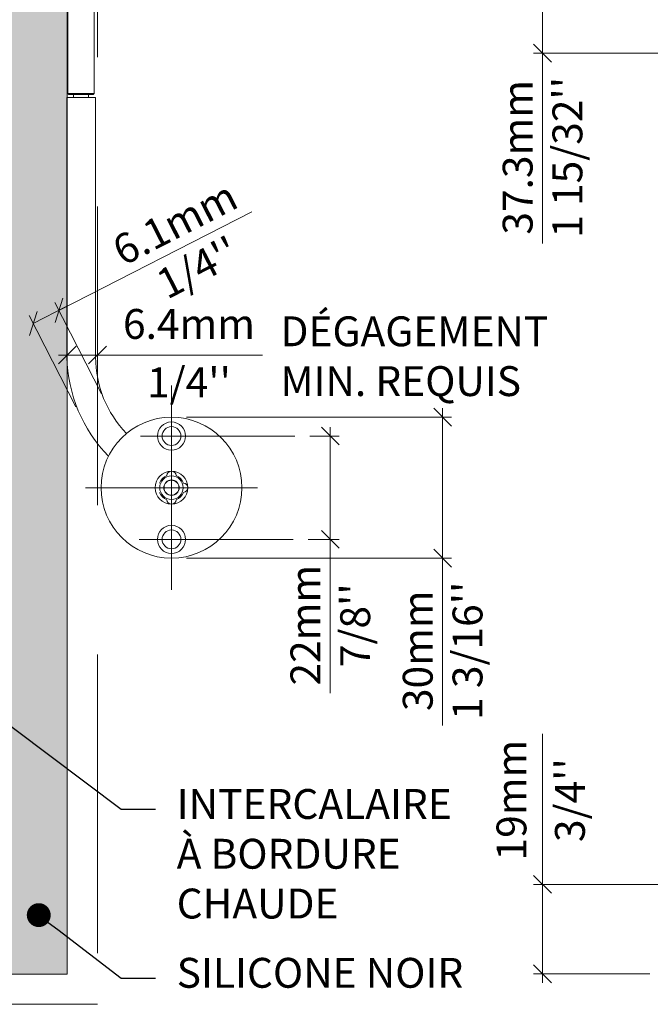
# Model space of a CAD drawing. Extents: x -12437 to -11924, y -178 to 250.
# Drawn here: x -12269 to -12263, y 92 to 100 of the extents above; entities that cross this region are included whole.
import ezdxf
from ezdxf import colors
from ezdxf.entities.mleader import LeaderData, LeaderLine
from ezdxf.math import Vec2, Vec3

# ---------------------------------------------------------------- set-up
doc = ezdxf.new("R2010")
doc.units = 0
doc.header["$LTSCALE"] = 5
doc.header["$MEASUREMENT"] = 0
doc.linetypes.add('CENTER', pattern=[2, 1.25, -0.25, 0.25, -0.25])
doc.linetypes.add('HIDDEN', pattern=[0.375, 0.25, -0.125])
doc.layers.get('0').update_dxf_attribs({"linetype": 'CONTINUOUS', "lineweight": 5})
doc.layers.get('DEFPOINTS').update_dxf_attribs({"linetype": 'CONTINUOUS', "lineweight": 5})
doc.layers.add('Catalogue Texte Français', color=7, linetype='CONTINUOUS', lineweight=5)
doc.layers.add('FRAME_C', color=152, linetype='CONTINUOUS', lineweight=40)
doc.styles.get("Standard").update_dxf_attribs({"font": 'stylu.ttf', "height": 0.0932})
doc.styles.add('T_C_2_1', font='arial.ttf', dxfattribs={"height": 0.25})
doc.styles.add('T_ISO_12.5', font='arial.ttf', dxfattribs={"height": 0.25})
doc.dimstyles.new('ISO-12.5$0', dxfattribs={"dimscale": 0.5, "dimtxt": 0.25, "dimasz": 0.3, "dimexe": 0.15, "dimexo": 0.25, "dimgap": 0.2, "dimtad": 1, "dimdec": 1, "dimlfac": 25.4, "dimzin": 9, "dimdsep": 46, "dimtxsty": 'T_ISO_12.5', "dimblk": 'OBLIQUE', "dimcen": 0.5, "dimdle": 0.15, "dimclrd": 30, "dimclre": 165, "dimclrt": 7, "dimadec": 0, "dimazin": 0, "dimtfac": 1, "dimtdec": 1, "dimtmove": 0, "dimatfit": 3, "dimfxl": 1, "dimfrac": 2, "dimlwd": 13, "dimlwe": 9, "dimarcsym": 0})

# ---------------------------------------------------------------- blocks, each defined once
blk = doc.blocks.new('_OBLIQUE')
at = {"color": 0, "linetype": 'ByBlock', "ltscale": 0.25}
blk.add_line((-0.5, -0.5), (0.5, 0.5), dxfattribs=at)
blk = doc.blocks.new('*D164')
at = {"color": 30, "lineweight": 13, "ltscale": 0.15, "transparency": 16777216}
for p, q in [((-12264.97, 96.9632), (-12264.97, 95.7088)), ((-12264.97, 95.7088), (-12264.97, 94.3089))]:
    blk.add_line(p, q, dxfattribs=at)
at = {"color": 165, "lineweight": 9, "ltscale": 0.15, "transparency": 16777216}
for p, q in [((-12267.1152, 96.8882), (-12264.895, 96.8882)), ((-12267.1152, 95.7088), (-12264.895, 95.7088))]:
    blk.add_line(p, q, dxfattribs=at)
at = {"layer": 'DEFPOINTS', "color": 0, "ltscale": 0.15, "transparency": 16777216}
for p in [(-12267.2402, 96.8882), (-12267.2402, 95.7088), (-12264.97, 95.7088)]:
    blk.add_point(p, dxfattribs=at)
at = {"color": 30, "lineweight": 13, "ltscale": 0.15, "transparency": 16777216, "xscale": 0.15, "yscale": 0.15, "zscale": 0.15}
for p, rotation in [((-12264.97, 96.8882), 90), ((-12264.97, 95.7088), 270)]:
    blk.add_blockref('_OBLIQUE', p, dxfattribs=dict(at, rotation=rotation))
at = {"color": 7, "ltscale": 0.15, "transparency": 16777216, "insert": (-12264.97, 94.9339), "char_height": 0.25, "attachment_point": 5, "rotation": 90, "style": 'T_ISO_12.5'}
blk.add_mtext("30mm\\P\\f\\X [;\\fArial;1 3/16''\\f]", dxfattribs=at)
blk = doc.blocks.new('*D165')
at = {"color": 30, "lineweight": 13, "ltscale": 0.15, "transparency": 16777216}
for p, q in [((-12265.9105, 96.806), (-12265.9105, 95.8661)), ((-12265.9105, 95.8661), (-12265.9105, 94.5785))]:
    blk.add_line(p, q, dxfattribs=at)
at = {"color": 165, "lineweight": 9, "ltscale": 0.15, "transparency": 16777216}
for p, q in [((-12266.083, 96.731), (-12265.8355, 96.731)), ((-12266.0961, 95.8661), (-12265.8355, 95.8661))]:
    blk.add_line(p, q, dxfattribs=at)
at = {"layer": 'DEFPOINTS', "color": 0, "ltscale": 0.15, "transparency": 16777216}
for p in [(-12266.208, 96.731), (-12266.2211, 95.8661), (-12265.9105, 95.8661)]:
    blk.add_point(p, dxfattribs=at)
at = {"color": 30, "lineweight": 13, "ltscale": 0.15, "transparency": 16777216, "xscale": 0.15, "yscale": 0.15, "zscale": 0.15}
for p, rotation in [((-12265.9105, 96.731), 90), ((-12265.9105, 95.8661), 270)]:
    blk.add_blockref('_OBLIQUE', p, dxfattribs=dict(at, rotation=rotation))
at = {"color": 7, "ltscale": 0.15, "transparency": 16777216, "insert": (-12265.9105, 95.1473), "char_height": 0.25, "attachment_point": 5, "rotation": 90, "style": 'T_ISO_12.5'}
blk.add_mtext("22mm\\P\\f\\X [;\\fArial;7/8''\\f]", dxfattribs=at)
blk = doc.blocks.new('_Dot')
at = {"color": 0, "linetype": 'ByBlock', "lineweight": -2}
blk.add_line((-0.5, 0), (-1, 0), dxfattribs=at)
at = {"color": 0, "linetype": 'ByBlock', "const_width": 0.5}
blk.add_lwpolyline([(-0.25, 0, 1), (0.25, 0, 1)], format="xyb", close=True, dxfattribs=at)
blk = doc.blocks.new('*D170')
at = {"color": 30, "lineweight": 13, "ltscale": 0.15, "transparency": 16777216}
for p, q in [((-12268.1826, 97.7829), (-12266.5679, 98.6071)), ((-12268.397, 97.6734), (-12268.1158, 97.817))]:
    blk.add_line(p, q, dxfattribs=at)
at = {"color": 165, "lineweight": 9, "ltscale": 0.15, "transparency": 16777216}
for p, q in [((-12267.8263, 97.085), (-12268.2167, 97.8497)), ((-12268.0407, 96.9756), (-12268.4311, 97.7402))]:
    blk.add_line(p, q, dxfattribs=at)
at = {"layer": 'DEFPOINTS', "color": 0, "ltscale": 0.15, "transparency": 16777216}
for p in [(-12268.397, 97.6734), (-12267.7695, 96.9737), (-12267.9839, 96.8642)]:
    blk.add_point(p, dxfattribs=at)
at = {"color": 30, "lineweight": 13, "ltscale": 0.15, "transparency": 16777216, "xscale": 0.15, "yscale": 0.15, "zscale": 0.15}
for p, rotation in [((-12268.1826, 97.7829), 27.04291674562135), ((-12268.397, 97.6734), 207.0429167456213)]:
    blk.add_blockref('_OBLIQUE', p, dxfattribs=dict(at, rotation=rotation))
at = {"color": 7, "ltscale": 0.15, "transparency": 16777216, "insert": (-12267.1165, 98.3271), "char_height": 0.25, "attachment_point": 5, "rotation": 27.04292, "style": 'T_ISO_12.5'}
blk.add_mtext("6.1mm\\P\\f\\X [;\\fArial;1/4''\\f]", dxfattribs=at)
blk = doc.blocks.new('*D346')
at = {"color": 30, "lineweight": 13, "ltscale": 0.15, "transparency": 16777216}
for p, q in [((-12264.1335, 101.4787), (-12264.1335, 99.9355)), ((-12264.1335, 99.9355), (-12264.1335, 98.3413))]:
    blk.add_line(p, q, dxfattribs=at)
at = {"color": 165, "lineweight": 9, "ltscale": 0.15, "transparency": 16777216}
for p, q in [((-12263.0346, 101.4037), (-12264.2085, 101.4037)), ((-12262.9912, 99.9355), (-12264.2085, 99.9355))]:
    blk.add_line(p, q, dxfattribs=at)
at = {"layer": 'DEFPOINTS', "color": 0, "ltscale": 0.15, "transparency": 16777216}
for p in [(-12262.9096, 101.4037), (-12264.1335, 99.9355), (-12262.8662, 99.9355)]:
    blk.add_point(p, dxfattribs=at)
at = {"color": 30, "lineweight": 13, "ltscale": 0.15, "transparency": 16777216, "xscale": 0.15, "yscale": 0.15, "zscale": 0.15}
for p, rotation in [((-12264.1335, 101.4037), 90), ((-12264.1335, 99.9355), 270)]:
    blk.add_blockref('_OBLIQUE', p, dxfattribs=dict(at, rotation=rotation))
at = {"color": 7, "ltscale": 0.15, "transparency": 16777216, "insert": (-12264.1335, 99.0634), "char_height": 0.25, "attachment_point": 5, "rotation": 90, "style": 'T_ISO_12.5'}
blk.add_mtext("37.3mm\\P\\f\\X [;\\fArial;1 15/32''\\f]", dxfattribs=at)
blk = doc.blocks.new('*D347')
at = {"color": 30, "lineweight": 13, "ltscale": 0.15, "transparency": 16777216}
for p, q in [((-12264.1335, 92.9787), (-12264.1335, 94.2385)), ((-12264.1335, 92.1556), (-12264.1335, 92.9787))]:
    blk.add_line(p, q, dxfattribs=at)
at = {"color": 165, "lineweight": 9, "ltscale": 0.15, "transparency": 16777216}
for p, q in [((-12263.0346, 92.9787), (-12264.2085, 92.9787)), ((-12263.2359, 92.2306), (-12264.2085, 92.2306))]:
    blk.add_line(p, q, dxfattribs=at)
at = {"layer": 'DEFPOINTS', "color": 0, "ltscale": 0.15, "transparency": 16777216}
for p in [(-12264.1335, 92.9787), (-12262.9096, 92.9787), (-12263.1109, 92.2306)]:
    blk.add_point(p, dxfattribs=at)
at = {"color": 30, "lineweight": 13, "ltscale": 0.15, "transparency": 16777216, "xscale": 0.15, "yscale": 0.15, "zscale": 0.15}
for p, rotation in [((-12264.1335, 92.9787), 90), ((-12264.1335, 92.2306), 270)]:
    blk.add_blockref('_OBLIQUE', p, dxfattribs=dict(at, rotation=rotation))
at = {"color": 7, "ltscale": 0.15, "transparency": 16777216, "char_height": 0.25, "attachment_point": 5, "rotation": 90, "style": 'T_ISO_12.5'}
for s, insert in [('19mm', (-12264.3612, 93.6836)), ("\\f\\X [;\\fArial;3/4''\\f]", (-12263.9042, 93.6836))]:
    blk.add_mtext(s, dxfattribs=dict(at, insert=insert))
blk = doc.blocks.new('*D362')
at = {"layer": 'Catalogue Texte Français', "color": 165, "lineweight": 9, "ltscale": 0.15, "transparency": 16777216}
for p, q in [((-12268.1123, 97.6375), (-12268.1123, 97.334)), ((-12267.8594, 97.6521), (-12267.8594, 97.334))]:
    blk.add_line(p, q, dxfattribs=at)
at = {"layer": 'Catalogue Texte Français', "color": 30, "lineweight": 13, "ltscale": 0.15, "transparency": 16777216}
for p, q in [((-12268.1873, 97.409), (-12267.8594, 97.409)), ((-12267.8594, 97.409), (-12266.4777, 97.409))]:
    blk.add_line(p, q, dxfattribs=at)
at = {"layer": 'DEFPOINTS', "color": 0, "ltscale": 0.15, "transparency": 16777216}
for p in [(-12268.1123, 97.7625), (-12267.8594, 97.7771), (-12267.8594, 97.409)]:
    blk.add_point(p, dxfattribs=at)
at = {"layer": 'Catalogue Texte Français', "color": 30, "lineweight": 13, "ltscale": 0.15, "transparency": 16777216, "xscale": 0.15, "yscale": 0.15, "zscale": 0.15, "rotation": 180}
blk.add_blockref('_OBLIQUE', (-12268.1123, 97.409), dxfattribs=at)
at = {"layer": 'Catalogue Texte Français', "color": 30, "lineweight": 13, "ltscale": 0.15, "transparency": 16777216, "xscale": 0.15, "yscale": 0.15, "zscale": 0.15}
blk.add_blockref('_OBLIQUE', (-12267.8594, 97.409), dxfattribs=at)
at = {"layer": 'Catalogue Texte Français', "color": 7, "ltscale": 0.15, "transparency": 16777216, "char_height": 0.25, "attachment_point": 5, "style": 'T_ISO_12.5'}
for s, insert in [('6.4mm', (-12267.0935, 97.6367)), ("\\f\\X [;\\fArial;1/4''\\f]", (-12267.0935, 97.1798))]:
    blk.add_mtext(s, dxfattribs=dict(at, insert=insert))

msp = doc.modelspace()

# ---------------------------------------------------------------- hatches: boundary and pattern name
at = {"layer": 'FRAME_C', "ltscale": 0.25}
h = msp.add_hatch(color=9, dxfattribs=at)
h.dxf.hatch_style = 1
h.paths.add_polyline_path([(-12286.22254, 102.14885), (-12268.11234, 102.14885), (-12268.11234, 92.22761), (-12286.22254, 92.22761)])
h.paths.add_polyline_path([(-12285.74403, 101.67034), (-12268.59085, 101.67034), (-12268.59085, 92.70612), (-12285.74403, 92.70612)], flags=16)

# ---------------------------------------------------------------- linework, layer by layer
for p, q in [((-12268.10743, 100.28842), (-12268.10743, 99.59652)), ((-12267.88729, 100.28842), (-12267.88729, 99.59652)), ((-12268.10743, 99.59652), (-12268.04621, 99.59652)), ((-12268.09957, 99.58866), (-12268.10743, 99.59652)), ((-12268.09957, 99.58866), (-12267.89515, 99.58866)), ((-12268.04621, 99.59652), (-12267.88729, 99.59652)), ((-12267.89515, 99.58866), (-12267.88729, 99.59652))]:
    msp.add_line(p, q)
at = {"color": 7, "ltscale": 0.15}
for p, q in [((-12268.1153, 99.56475), (-12267.87514, 99.56475)), ((-12268.05986, 99.5887), (-12268.05986, 99.56479)), ((-12267.93486, 99.5887), (-12267.93486, 99.56479))]:
    msp.add_line(p, q, dxfattribs=at)
at = {"linetype": 'CENTER', "ltscale": 10}
for p, q in [((-12267.24017, 97.15403), (-12267.24017, 95.44302)), ((-12267.50067, 96.73096), (-12266.20797, 96.73096)), ((-12267.95911, 96.29852), (-12266.52123, 96.29852)), ((-12267.51069, 95.86609), (-12266.22108, 95.86609))]:
    msp.add_line(p, q, dxfattribs=at)
at = {"color": 7, "ltscale": 0.15}
for points in [[(-12268.1153, 99.56475), (-12268.1153, 97.38974, 0.1916825), (-12267.76718, 96.56306, 0.1916825)], [(-12267.87514, 99.56475), (-12267.87514, 97.38974, 0.1950527), (-12267.61666, 96.75237, 0.1950527)]]:
    msp.add_lwpolyline(points, format="xyb", dxfattribs=at)
for centre, radius in [((-12267.24017, 96.29852), 0.58968), ((-12267.24017, 96.73096), 0.11794), ((-12267.24017, 96.73096), 0.07862), ((-12267.24017, 96.29852), 0.13759), ((-12267.24017, 96.29852), 0.09828), ((-12267.24017, 96.29852), 0.06486), ((-12267.24017, 95.86609), 0.11794), ((-12267.24017, 95.86609), 0.07862)]:
    msp.add_circle(centre, radius)
msp.add_circle((-12267.24017, 96.29852), 0.0625, dxfattribs=at)
for centre, radius, start, end in [((-12267.24017, 96.3968), 0.03931, 3.583322, 176.416678), ((-12267.24017, 96.29852), 0.10811, 111.279966, 158.720034), ((-12267.24017, 96.29852), 0.10811, 21.279966, 68.720034), ((-12267.14189, 96.29852), 0.03931, 273.583322, 86.416678), ((-12267.24017, 96.29852), 0.10811, 201.279966, 248.720034), ((-12267.24017, 96.29852), 0.10811, 291.279966, 338.720034), ((-12267.24017, 96.20024), 0.03931, 183.583322, 356.416678)]:
    msp.add_arc(centre, radius, start, end)
at = {"layer": 'Catalogue Texte Français', "linetype": 'HIDDEN', "ltscale": 2}
msp.add_lwpolyline([(-12286.47549, 102.4018), (-12267.85939, 102.4018), (-12267.85939, 91.97466), (-12286.47549, 91.97466)], close=True, dxfattribs=at)
at = {"layer": 'Catalogue Texte Français'}
msp.add_lwpolyline([(-12286.22254, 102.14885), (-12268.11234, 102.14885), (-12268.11234, 92.22761), (-12286.22254, 92.22761)], close=True, dxfattribs=at)

# ---------------------------------------------------------------- texts
at = {"layer": 'Catalogue Texte Français', "ltscale": 0.15, "insert": (-12266.32793, 97.7323), "char_height": 0.25, "attachment_point": 1, "style": 'T_C_2_1'}
msp.add_mtext_dynamic_manual_height_columns('DÉGAGEMENT \\PMIN. REQUIS', width=3.6145158, gutter_width=1.25, heights=[0], dxfattribs=at)
at = {"layer": 'Catalogue Texte Français', "ltscale": 0.15, "char_height": 0.25, "width": 3.6145158, "attachment_point": 1, "style": 'T_C_2_1'}
for s, insert in [('\\pxql;INTERCALAIRE \\PÀ BORDURE \\PCHAUDE', (-12267.19651, 93.77641)), ('\\pxql;SILICONE NOIR', (-12267.19651, 92.3632))]:
    msp.add_mtext(s, dxfattribs=dict(at, insert=insert))

# ---------------------------------------------------------------- dimensions: what is measured, and where the dimension line sits
at = {"ltscale": 0.15}
dim = msp.add_linear_dim(base=(-12264.13352, 99.93545), p1=(-12262.90961, 101.4037), p2=(-12262.8662, 99.93545), angle=90, dimstyle='ISO-12.5$0', override={"dimpost": 'mm\\X\\f\\X'}, dxfattribs=at)
dim.commit()
dim.dimension.update_dxf_attribs({"geometry": '*D346', "text_midpoint": (-12264.13352, 99.06335), "dimtype": 160})
at = {"color": 7, "ltscale": 0.15}
for base, p1, p2, angle, picture, middle, dimtype in [((-12268.39699, 97.67345), (-12267.76948, 96.97367), (-12267.9839, 96.86422), 207.042917, '*D170', (-12267.11646, 98.32712), 161), ((-12264.97, 95.70884), (-12267.24017, 96.8882), (-12267.24017, 95.70884), 90, '*D164', (-12264.97, 94.93386), 160), ((-12265.91055, 95.86609), (-12266.20797, 96.73096), (-12266.22108, 95.86609), 90, '*D165', (-12265.91055, 95.1473), 160)]:
    dim = msp.add_linear_dim(base=base, p1=p1, p2=p2, angle=angle, dimstyle='ISO-12.5$0', override={"dimpost": 'mm\\X\\f\\X'}, dxfattribs=at)
    dim.commit()
    dim.dimension.update_dxf_attribs({"geometry": picture, "text_midpoint": middle, "dimtype": dimtype})
at = {"ltscale": 0.15}
dim = msp.add_linear_dim(base=(-12264.13352, 92.97866), p1=(-12263.1109, 92.23056), p2=(-12262.90961, 92.97866), angle=90, dimstyle='ISO-12.5$0', override={"dimpost": 'mm\\X\\f\\X'}, dxfattribs=at)
dim.commit()
dim.dimension.update_dxf_attribs({"geometry": '*D347', "text_midpoint": (-12264.13352, 93.68356)})
at = {"layer": 'Catalogue Texte Français', "ltscale": 0.15}
dim = msp.add_linear_dim(base=(-12267.85939, 97.40903), p1=(-12268.11234, 97.76255), p2=(-12267.85939, 97.77712), dimstyle='ISO-12.5$0', override={"dimpost": 'mm\\X\\f\\X'}, dxfattribs=at)
dim.commit()
dim.dimension.update_dxf_attribs({"geometry": '*D362', "text_midpoint": (-12267.09353, 97.40903)})

# ---------------------------------------------------------------- leaders
ml = msp.add_multileader_mtext('Standard', dxfattribs=at)
ml.set_content('', color=256)
ml.set_leader_properties()
ml.set_arrow_properties(name='DOT')
ml.build(insert=Vec2(0, 0))
ml.multileader.update_dxf_attribs({"text_right_attachment_type": 6, "dogleg_length": 0.36, "arrow_head_size": 0.2})
ctx = ml.context
ctx.base_point, ctx.char_height, ctx.arrow_head_size, ctx.landing_gap_size, ctx.plane_origin = Vec3(-12267.37276, 93.60757), 0.00367, 0.2, 0.00354, Vec3(-12269.15959, 94.30422)
ctx.right_attachment = 6
notes = []
notes.append((ctx, [(0, (1, 1, 0), (-12267.66164, 93.60757), (1, 0), 0.28888, [(0, [(-12268.71081, 94.39759)], 0, [])])]))
ctx.mtext.insert, ctx.mtext.flow_direction = Vec3(-12267.36922, 93.60941), 5
ml = msp.add_multileader_mtext('Standard', dxfattribs=at)
ml.set_content('', color=256)
ml.set_leader_properties()
ml.set_arrow_properties(name='DOT')
ml.build(insert=Vec2(0, 0))
ml.multileader.update_dxf_attribs({"text_right_attachment_type": 6, "dogleg_length": 0.36, "arrow_head_size": 0.2})
ctx = ml.context
ctx.base_point, ctx.char_height, ctx.arrow_head_size, ctx.landing_gap_size, ctx.plane_origin = Vec3(-12267.37276, 92.19437), 0.00367, 0.2, 0.00354, Vec3(-12269.15959, 92.89101)
ctx.right_attachment = 6
notes.append((ctx, [(0, (1, 1, 0), (-12267.66164, 92.19437), (1, 0), 0.28888, [(0, [(-12268.35154, 92.72117)], 0, [])])]))
ctx.mtext.insert, ctx.mtext.flow_direction = Vec3(-12267.36922, 92.1962), 5
for ctx, leaders in notes:
    for number, flags, end, landing, length, lines in leaders:
        leader = LeaderData()
        leader.index, (leader.has_last_leader_line, leader.has_dogleg_vector, leader.attachment_direction) = number, flags
        leader.last_leader_point, leader.dogleg_vector, leader.dogleg_length = Vec3(end), Vec3(landing), length
        for number, points, colour, breaks in lines:
            line = LeaderLine()
            line.index, line.vertices, line.color, line.breaks = number, Vec3.list(points), colors.encode_raw_color(colour), breaks
            leader.lines.append(line)
        ctx.leaders.append(leader)

doc.saveas('drawing.dxf')
